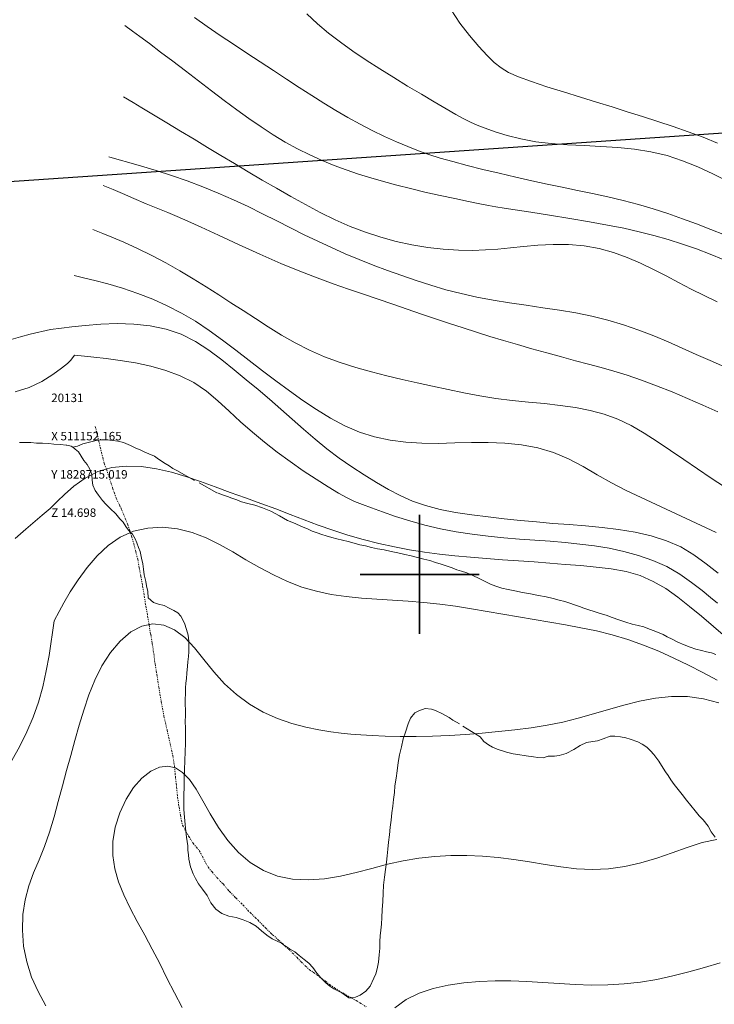
# Model space of a CAD drawing. Extents: x 510517 to 511767, y 1828013 to 1828823.
# Drawn here: x 511153 to 511235, y 1828649 to 1828765 of the extents above; entities that cross this region are included whole.
import ezdxf

# ---------------------------------------------------------------- set-up
doc = ezdxf.new("R2010")
doc.units = 0
doc.header["$MEASUREMENT"] = 0
doc.linetypes.add('ACAD_ISO02W100', pattern=[15, 12, -3])
doc.linetypes.add('DIVIDE', pattern=[1.25, 0.5, -0.25, 0, -0.25, 0, -0.25])
for name, color, linetype in [('0TODAS1K', 7, 'Continuous'), ('1TODAS1K', 7, 'Continuous'), ('CURVA INTERMEDIA', 17, 'Continuous'), ('CURVA MAESTRA', 17, 'Continuous'), ('ESCURRIMIENTO', 7, 'Continuous'), ('SIMBOLO GRADICULA', 7, 'Continuous'), ('VEREDA', 7, 'Continuous')]:
    doc.layers.add(name, color=color, linetype=linetype)
doc.styles.add('WMF-Times New Roman0', font='TIMES.TTF')

msp = doc.modelspace()

# ---------------------------------------------------------------- linework, layer by layer
at = {"layer": '0TODAS1K'}
msp.add_lwpolyline([(511430.762, 1828765.173), (511106.277, 1828743.072)], dxfattribs=at)
at = {"layer": 'CURVA INTERMEDIA', "color": 17, "linetype": 'Continuous', "lineweight": 9}
for points, elevation in [([(511173.522, 1828765.482), (511175.01, 1828764.442), (511176.544, 1828763.396), (511178.103, 1828762.357), (511179.672, 1828761.324), (511181.241, 1828760.294), (511182.798, 1828759.27), (511184.335, 1828758.26), (511185.844, 1828757.276), (511187.319, 1828756.328), (511188.755, 1828755.426), (511190.168, 1828754.567), (511191.575, 1828753.749), (511192.994, 1828752.968), (511194.435, 1828752.222), (511195.873, 1828751.522), (511197.277, 1828750.88), (511198.612, 1828750.309), (511199.868, 1828749.816), (511201.11, 1828749.378), (511202.424, 1828748.965), (511203.898, 1828748.546), (511205.591, 1828748.1), (511207.447, 1828747.637), (511209.385, 1828747.173), (511211.322, 1828746.726), (511213.194, 1828746.309), (511215.009, 1828745.916), (511216.793, 1828745.537), (511218.571, 1828745.164), (511220.364, 1828744.785), (511222.166, 1828744.39), (511223.962, 1828743.966), (511225.742, 1828743.502), (511227.495, 1828742.989), (511229.221, 1828742.431), (511230.921, 1828741.838), (511232.597, 1828741.218), (511234.251, 1828740.578), (511235.89, 1828739.922)], 23.008), ([(511186.752, 1828765.945), (511187.994, 1828764.76), (511189.304, 1828763.647), (511190.69, 1828762.581), (511192.156, 1828761.537), (511193.706, 1828760.496), (511195.316, 1828759.461), (511196.957, 1828758.439), (511198.6, 1828757.439), (511200.212, 1828756.473), (511201.737, 1828755.571), (511203.113, 1828754.77), (511204.279, 1828754.105), (511205.207, 1828753.594), (511206, 1828753.194), (511206.797, 1828752.843), (511207.732, 1828752.483), (511208.914, 1828752.069), (511210.327, 1828751.633), (511211.925, 1828751.224), (511213.663, 1828750.889), (511215.498, 1828750.664), (511217.404, 1828750.523), (511219.358, 1828750.427), (511221.335, 1828750.336), (511223.315, 1828750.21), (511225.281, 1828750.014), (511227.218, 1828749.712), (511229.113, 1828749.268), (511230.954, 1828748.661), (511232.75, 1828747.925), (511234.51, 1828747.11), (511236.246, 1828746.266)], 24.003), ([(511165.309, 1828764.57), (511166.234, 1828763.888), (511167.088, 1828763.257), (511168.214, 1828762.423), (511169.535, 1828761.436), (511170.978, 1828760.349), (511172.474, 1828759.21), (511173.995, 1828758.046), (511175.517, 1828756.884), (511177.018, 1828755.746), (511178.485, 1828754.654), (511179.923, 1828753.616), (511181.347, 1828752.634), (511182.772, 1828751.713), (511184.207, 1828750.856), (511185.649, 1828750.065), (511187.092, 1828749.341), (511188.526, 1828748.686), (511189.95, 1828748.1), (511191.372, 1828747.572), (511192.807, 1828747.089), (511194.267, 1828746.637), (511195.765, 1828746.205), (511197.316, 1828745.787), (511198.935, 1828745.378), (511200.637, 1828744.974), (511202.413, 1828744.573), (511204.165, 1828744.195), (511205.77, 1828743.859), (511207.107, 1828743.588), (511208.115, 1828743.393), (511208.978, 1828743.239), (511209.943, 1828743.081), (511211.254, 1828742.877), (511213.08, 1828742.592), (511215.288, 1828742.243), (511217.663, 1828741.858), (511219.996, 1828741.466), (511222.12, 1828741.086), (511224.049, 1828740.707), (511225.843, 1828740.31), (511227.562, 1828739.874), (511229.255, 1828739.386), (511230.926, 1828738.851), (511232.567, 1828738.278), (511234.172, 1828737.677), (511235.739, 1828737.057)], 22.041), ([(511165.148, 1828756.178), (511166.288, 1828755.497), (511167.337, 1828754.869), (511168.696, 1828754.056), (511170.246, 1828753.126), (511171.869, 1828752.148), (511173.469, 1828751.18), (511175.046, 1828750.224), (511176.618, 1828749.273), (511178.208, 1828748.318), (511179.832, 1828747.352), (511181.488, 1828746.381), (511183.17, 1828745.409), (511184.872, 1828744.444), (511186.591, 1828743.494), (511188.325, 1828742.579), (511190.076, 1828741.718), (511191.843, 1828740.933), (511193.63, 1828740.241), (511195.434, 1828739.647), (511197.258, 1828739.152), (511199.102, 1828738.755), (511200.959, 1828738.457), (511202.793, 1828738.254), (511204.564, 1828738.14), (511206.228, 1828738.112), (511207.763, 1828738.162), (511209.226, 1828738.269), (511210.693, 1828738.412), (511212.24, 1828738.566), (511213.923, 1828738.707), (511215.707, 1828738.794), (511217.536, 1828738.785), (511219.354, 1828738.638), (511221.116, 1828738.321), (511222.813, 1828737.855), (511224.445, 1828737.271), (511226.014, 1828736.601), (511227.525, 1828735.876), (511229, 1828735.116), (511230.466, 1828734.338), (511231.948, 1828733.562), (511233.469, 1828732.803), (511235.026, 1828732.07)], 21.011), ([(511162.767, 1828745.758), (511163.95, 1828745.252), (511165.03, 1828744.79), (511166.379, 1828744.215), (511167.824, 1828743.605), (511169.19, 1828743.037), (511170.364, 1828742.557), (511171.479, 1828742.099), (511172.729, 1828741.564), (511174.309, 1828740.855), (511176.347, 1828739.908), (511178.716, 1828738.803), (511181.22, 1828737.654), (511183.665, 1828736.576), (511185.901, 1828735.655), (511187.939, 1828734.876), (511189.833, 1828734.194), (511191.639, 1828733.566), (511193.401, 1828732.956), (511195.134, 1828732.357), (511196.845, 1828731.768), (511198.539, 1828731.189), (511200.221, 1828730.62), (511201.885, 1828730.063), (511203.524, 1828729.522), (511205.132, 1828728.998), (511206.708, 1828728.494), (511208.275, 1828728.003), (511209.866, 1828727.518), (511211.51, 1828727.03), (511213.225, 1828726.536), (511214.972, 1828726.046), (511216.697, 1828725.574), (511218.349, 1828725.135), (511219.895, 1828724.733), (511221.38, 1828724.34), (511222.871, 1828723.919), (511224.434, 1828723.431), (511226.115, 1828722.85), (511227.89, 1828722.187), (511229.711, 1828721.464), (511231.534, 1828720.705), (511233.324, 1828719.926), (511235.081, 1828719.122)], 19.004), ([(511161.567, 1828740.576), (511162.736, 1828740.098), (511163.812, 1828739.654), (511165.209, 1828739.058), (511166.808, 1828738.339), (511168.492, 1828737.523), (511170.162, 1828736.638), (511171.792, 1828735.708), (511173.374, 1828734.757), (511174.903, 1828733.807), (511176.376, 1828732.877), (511177.814, 1828731.957), (511179.246, 1828731.033), (511180.698, 1828730.09), (511182.194, 1828729.122), (511183.746, 1828728.155), (511185.365, 1828727.223), (511187.059, 1828726.362), (511188.831, 1828725.599), (511190.657, 1828724.929), (511192.506, 1828724.34), (511194.348, 1828723.82), (511196.157, 1828723.357), (511197.945, 1828722.935), (511199.729, 1828722.536), (511201.525, 1828722.144), (511203.348, 1828721.748), (511205.199, 1828721.362), (511207.076, 1828721.008), (511208.978, 1828720.706), (511210.897, 1828720.469), (511212.816, 1828720.274), (511214.711, 1828720.089), (511216.56, 1828719.882), (511218.345, 1828719.624), (511220.066, 1828719.284), (511221.729, 1828718.834), (511223.339, 1828718.245), (511224.903, 1828717.499), (511226.44, 1828716.619), (511227.971, 1828715.638), (511229.519, 1828714.588), (511231.096, 1828713.5), (511232.693, 1828712.404), (511234.291, 1828711.325), (511235.873, 1828710.289)], 18.001), ([(511159.364, 1828735.171), (511160.636, 1828734.856), (511161.806, 1828734.562), (511163.319, 1828734.159), (511165.042, 1828733.654), (511166.841, 1828733.058), (511168.606, 1828732.376), (511170.32, 1828731.604), (511171.992, 1828730.738), (511173.629, 1828729.772), (511175.238, 1828728.706), (511176.826, 1828727.563), (511178.4, 1828726.371), (511179.967, 1828725.159), (511181.533, 1828723.952), (511183.103, 1828722.762), (511184.683, 1828721.597), (511186.278, 1828720.466), (511187.893, 1828719.382), (511189.536, 1828718.376), (511191.215, 1828717.486), (511192.938, 1828716.747), (511194.711, 1828716.187), (511196.531, 1828715.794), (511198.39, 1828715.55), (511200.283, 1828715.433), (511202.203, 1828715.418), (511204.146, 1828715.461), (511206.106, 1828715.513), (511208.076, 1828715.524), (511210.05, 1828715.448), (511212.005, 1828715.249), (511213.917, 1828714.894), (511215.762, 1828714.349), (511217.526, 1828713.599), (511219.232, 1828712.702), (511220.912, 1828711.734), (511222.598, 1828710.771), (511224.317, 1828709.872), (511226.064, 1828709.03), (511227.831, 1828708.218), (511229.605, 1828707.414), (511231.378, 1828706.597), (511233.138, 1828705.764), (511234.878, 1828704.919)], 17.005), ([(511151.687, 1828727.568), (511153.038, 1828727.946), (511154.198, 1828728.248), (511156.572, 1828728.808), (511157.884, 1828728.976), (511159.094, 1828729.126), (511160.671, 1828729.293), (511162.492, 1828729.432), (511164.433, 1828729.497), (511166.386, 1828729.444), (511168.308, 1828729.239), (511170.173, 1828728.849), (511171.955, 1828728.241), (511173.636, 1828727.399), (511175.224, 1828726.376), (511176.739, 1828725.24), (511178.196, 1828724.062), (511179.612, 1828722.896), (511180.995, 1828721.744), (511182.352, 1828720.595), (511183.69, 1828719.436), (511185.017, 1828718.26), (511186.349, 1828717.081), (511187.704, 1828715.915), (511189.1, 1828714.78), (511190.547, 1828713.693), (511192.022, 1828712.663), (511193.495, 1828711.698), (511194.937, 1828710.806), (511196.331, 1828709.995), (511197.721, 1828709.269), (511199.163, 1828708.635), (511200.714, 1828708.098), (511202.416, 1828707.657), (511204.237, 1828707.3), (511206.132, 1828707.006), (511208.053, 1828706.758), (511209.963, 1828706.539), (511211.862, 1828706.344), (511213.76, 1828706.168), (511215.669, 1828706.011), (511217.594, 1828705.863), (511219.533, 1828705.708), (511221.479, 1828705.521), (511223.425, 1828705.28), (511225.36, 1828704.96), (511227.25, 1828704.533), (511229.056, 1828703.967), (511230.739, 1828703.231), (511232.276, 1828702.31), (511233.716, 1828701.258), (511235.122, 1828700.143)], 16.01), ([(511156.53, 1828707.746), (511157.408, 1828708.621), (511158.223, 1828709.413), (511159.318, 1828710.367), (511160.644, 1828711.315), (511162.152, 1828712.091), (511163.793, 1828712.564), (511165.521, 1828712.747), (511167.293, 1828712.687), (511169.061, 1828712.433), (511170.795, 1828712.031), (511172.505, 1828711.517), (511174.217, 1828710.928), (511175.955, 1828710.298), (511177.735, 1828709.656), (511179.534, 1828709.01), (511181.323, 1828708.361), (511183.072, 1828707.711), (511184.761, 1828707.061), (511186.417, 1828706.421), (511188.078, 1828705.797), (511189.781, 1828705.198), (511191.552, 1828704.632), (511193.371, 1828704.11), (511195.209, 1828703.64), (511197.033, 1828703.231), (511198.823, 1828702.89), (511200.592, 1828702.61), (511202.364, 1828702.378), (511204.164, 1828702.184), (511206.007, 1828702.018), (511207.881, 1828701.871), (511209.767, 1828701.734), (511211.644, 1828701.601), (511213.496, 1828701.465), (511215.329, 1828701.324), (511217.148, 1828701.18), (511218.962, 1828701.033), (511220.774, 1828700.875), (511222.561, 1828700.662), (511224.294, 1828700.343), (511225.946, 1828699.863), (511227.498, 1828699.185), (511228.968, 1828698.332), (511230.384, 1828697.338), (511231.774, 1828696.243), (511233.164, 1828695.079), (511234.567, 1828693.872), (511235.994, 1828692.647)], 14.006), ([(511152.422, 1828704.214), (511153.676, 1828705.336), (511154.771, 1828706.277), (511155.614, 1828706.983), (511156.53, 1828707.746)], 14.009), ([(511157.008, 1828694.558), (511157.605, 1828695.651), (511158.159, 1828696.654), (511158.911, 1828697.938), (511159.831, 1828699.373), (511160.892, 1828700.829), (511162.073, 1828702.191), (511163.372, 1828703.389), (511164.794, 1828704.368), (511166.343, 1828705.073), (511168.014, 1828705.461), (511169.76, 1828705.549), (511171.523, 1828705.367), (511173.245, 1828704.945), (511174.885, 1828704.319), (511176.463, 1828703.538), (511178.013, 1828702.659), (511179.571, 1828701.736), (511181.165, 1828700.821), (511182.796, 1828699.955), (511184.46, 1828699.177), (511186.152, 1828698.522), (511187.867, 1828698.019), (511189.606, 1828697.651), (511191.369, 1828697.39), (511193.157, 1828697.209), (511194.971, 1828697.081), (511196.805, 1828696.976), (511198.654, 1828696.864), (511200.512, 1828696.715), (511202.374, 1828696.508), (511204.236, 1828696.25), (511206.096, 1828695.957), (511207.951, 1828695.645), (511209.798, 1828695.326), (511211.638, 1828695.007), (511213.476, 1828694.689), (511215.314, 1828694.377), (511217.153, 1828694.067), (511218.994, 1828693.736), (511220.836, 1828693.356), (511222.678, 1828692.898), (511224.516, 1828692.34), (511226.342, 1828691.689), (511228.145, 1828690.96), (511229.914, 1828690.169), (511231.641, 1828689.327), (511233.333, 1828688.451), (511235.001, 1828687.554)], 13.002), ([(511152.037, 1828678.135), (511152.973, 1828679.786), (511153.803, 1828681.472), (511154.527, 1828683.198), (511155.147, 1828684.97), (511155.666, 1828686.797), (511156.086, 1828688.662), (511156.414, 1828690.45), (511157.008, 1828694.558)], 13.005), ([(511156.045, 1828649.286), (511155.126, 1828650.942), (511154.358, 1828652.65), (511153.777, 1828654.427), (511153.414, 1828656.277), (511153.266, 1828658.152), (511153.326, 1828659.995), (511153.586, 1828661.745), (511154.027, 1828663.365), (511154.597, 1828664.904), (511155.23, 1828666.431), (511155.865, 1828668.016), (511156.451, 1828669.71), (511156.99, 1828671.49), (511157.496, 1828673.314), (511157.984, 1828675.141), (511158.467, 1828676.938), (511158.954, 1828678.712), (511159.45, 1828680.479), (511159.96, 1828682.256), (511160.498, 1828684.05), (511161.097, 1828685.836), (511161.796, 1828687.581), (511162.635, 1828689.252), (511163.64, 1828690.807), (511164.784, 1828692.165), (511166.023, 1828693.237), (511167.317, 1828693.934), (511168.626, 1828694.189), (511169.923, 1828694.019), (511171.184, 1828693.467), (511172.388, 1828692.572), (511173.523, 1828691.387), (511174.637, 1828690.014), (511175.793, 1828688.565), (511177.052, 1828687.153), (511178.459, 1828685.874), (511179.992, 1828684.756), (511181.613, 1828683.808), (511183.283, 1828683.041), (511184.963, 1828682.458), (511186.602, 1828682.032), (511188.147, 1828681.725), (511189.546, 1828681.505), (511190.775, 1828681.339), (511191.92, 1828681.213), (511193.095, 1828681.119), (511194.416, 1828681.046), (511195.966, 1828680.988), (511197.711, 1828680.951), (511199.586, 1828680.944), (511201.526, 1828680.978), (511203.477, 1828681.058), (511205.425, 1828681.179), (511207.369, 1828681.335), (511209.303, 1828681.518), (511211.226, 1828681.724), (511213.13, 1828681.968), (511215.008, 1828682.266), (511216.852, 1828682.635), (511218.661, 1828683.085), (511220.45, 1828683.59), (511222.238, 1828684.116), (511224.047, 1828684.63), (511225.892, 1828685.094), (511227.762, 1828685.456), (511229.645, 1828685.659), (511231.526, 1828685.647), (511233.39, 1828685.38), (511235.222, 1828684.891)], 12.003), ([(511172.052, 1828649.089), (511171.153, 1828650.815), (511170.285, 1828652.539), (511169.426, 1828654.25), (511168.556, 1828655.932), (511167.665, 1828657.577), (511166.783, 1828659.186), (511165.948, 1828660.764), (511165.202, 1828662.315), (511164.584, 1828663.848), (511164.134, 1828665.386), (511163.896, 1828666.956), (511163.909, 1828668.586), (511164.202, 1828670.283), (511164.74, 1828671.972), (511165.474, 1828673.556), (511166.358, 1828674.943), (511167.341, 1828676.048), (511168.374, 1828676.846), (511169.409, 1828677.322), (511170.394, 1828677.461), (511171.296, 1828677.255), (511172.128, 1828676.719), (511172.923, 1828675.877), (511173.708, 1828674.748), (511174.516, 1828673.368), (511175.382, 1828671.831), (511176.342, 1828670.24), (511177.432, 1828668.704), (511178.682, 1828667.315), (511180.085, 1828666.128), (511181.627, 1828665.181), (511183.294, 1828664.517), (511185.069, 1828664.16), (511186.918, 1828664.076), (511188.804, 1828664.212), (511190.69, 1828664.519), (511192.549, 1828664.945), (511194.386, 1828665.429), (511196.217, 1828665.913), (511198.057, 1828666.336), (511199.919, 1828666.648), (511201.795, 1828666.848), (511203.677, 1828666.946), (511205.553, 1828666.95), (511207.417, 1828666.871), (511209.268, 1828666.716), (511211.11, 1828666.496), (511212.945, 1828666.22), (511214.777, 1828665.905), (511216.614, 1828665.604), (511218.466, 1828665.38), (511220.34, 1828665.295), (511222.241, 1828665.395), (511224.153, 1828665.67), (511226.051, 1828666.093), (511227.914, 1828666.638), (511229.726, 1828667.268), (511231.494, 1828667.905), (511233.234, 1828668.459), (511234.959, 1828668.84)], 11.007)]:
    msp.add_lwpolyline(points, dxfattribs=dict(at, elevation=elevation))
at = {"layer": 'CURVA MAESTRA', "color": 17, "linetype": 'Continuous', "lineweight": 13}
for points, elevation in [([(511203.73, 1828766.403), (511204.749, 1828764.826), (511205.858, 1828763.377), (511206.96, 1828762.102), (511207.957, 1828761.042), (511208.794, 1828760.221), (511209.584, 1828759.581), (511210.481, 1828759.04), (511211.639, 1828758.52), (511213.164, 1828757.958), (511214.974, 1828757.359), (511216.937, 1828756.744), (511218.922, 1828756.135), (511220.825, 1828755.548), (511222.654, 1828754.979), (511224.443, 1828754.418), (511226.225, 1828753.855), (511228.027, 1828753.281), (511229.833, 1828752.688), (511231.622, 1828752.07), (511233.369, 1828751.418), (511235.062, 1828750.73)], 25.016), ([(511163.432, 1828749.106), (511164.665, 1828748.765), (511165.803, 1828748.448), (511167.286, 1828748.023), (511169.001, 1828747.507), (511170.829, 1828746.92), (511172.675, 1828746.278), (511174.508, 1828745.586), (511176.318, 1828744.85), (511178.095, 1828744.073), (511179.831, 1828743.26), (511181.528, 1828742.426), (511183.191, 1828741.586), (511184.826, 1828740.758), (511186.44, 1828739.955), (511188.042, 1828739.18), (511189.645, 1828738.435), (511191.261, 1828737.72), (511192.9, 1828737.037), (511194.559, 1828736.381), (511196.233, 1828735.752), (511197.918, 1828735.144), (511199.612, 1828734.558), (511201.327, 1828734.001), (511203.078, 1828733.486), (511204.88, 1828733.023), (511206.744, 1828732.618), (511208.657, 1828732.264), (511210.6, 1828731.947), (511212.556, 1828731.656), (511214.509, 1828731.374), (511216.452, 1828731.08), (511218.379, 1828730.749), (511220.284, 1828730.357), (511222.162, 1828729.885), (511224.005, 1828729.338), (511225.804, 1828728.728), (511227.55, 1828728.064), (511229.241, 1828727.358), (511230.895, 1828726.627), (511232.538, 1828725.884), (511234.193, 1828725.146), (511235.879, 1828724.427)], 20.054), ([(511152.417, 1828721.477), (511154.071, 1828721.983), (511155.578, 1828722.71), (511156.869, 1828723.513), (511157.878, 1828724.252), (511158.563, 1828724.813), (511158.976, 1828725.203), (511159.4, 1828725.78)], 15.004), ([(511159.4, 1828725.78), (511160.59, 1828725.664), (511161.688, 1828725.553), (511163.123, 1828725.39), (511164.786, 1828725.165), (511166.568, 1828724.869), (511168.372, 1828724.489), (511170.147, 1828723.997), (511171.853, 1828723.363), (511173.45, 1828722.555), (511174.914, 1828721.558), (511176.283, 1828720.417), (511177.608, 1828719.193), (511178.941, 1828717.948), (511180.325, 1828716.73), (511181.763, 1828715.548), (511183.247, 1828714.399), (511184.772, 1828713.281), (511186.319, 1828712.198), (511187.828, 1828711.187), (511189.231, 1828710.292), (511190.456, 1828709.559), (511191.467, 1828709.01), (511192.362, 1828708.59), (511193.273, 1828708.222), (511194.33, 1828707.829), (511195.634, 1828707.356), (511197.156, 1828706.827), (511198.839, 1828706.289), (511200.622, 1828705.789), (511202.453, 1828705.362), (511204.312, 1828705.011), (511206.184, 1828704.725), (511208.057, 1828704.496), (511209.916, 1828704.313), (511211.757, 1828704.163), (511213.573, 1828704.03), (511215.36, 1828703.899), (511217.114, 1828703.753), (511218.848, 1828703.577), (511220.572, 1828703.356), (511222.3, 1828703.072), (511224.039, 1828702.71), (511225.768, 1828702.245), (511227.458, 1828701.655), (511229.082, 1828700.916), (511230.611, 1828700.023), (511232.008, 1828699.055), (511233.234, 1828698.109), (511234.25, 1828697.283), (511235.046, 1828696.641)], 15.001), ([(511197.092, 1828649.033), (511198.422, 1828649.993), (511199.944, 1828650.747), (511201.612, 1828651.309), (511203.38, 1828651.709), (511205.203, 1828651.977), (511207.042, 1828652.14), (511208.892, 1828652.214), (511210.753, 1828652.209), (511212.626, 1828652.138), (511214.513, 1828652.017), (511216.41, 1828651.879), (511218.318, 1828651.76), (511220.233, 1828651.698), (511222.155, 1828651.723), (511224.077, 1828651.842), (511225.995, 1828652.058), (511227.903, 1828652.371), (511229.798, 1828652.778), (511231.675, 1828653.258), (511233.534, 1828653.783), (511235.37, 1828654.329)], 10.003)]:
    msp.add_lwpolyline(points, dxfattribs=dict(at, elevation=elevation))
at = {"layer": 'ESCURRIMIENTO', "color": 4, "linetype": 'DIVIDE', "lineweight": 13, "ltscale": 0.5, "elevation": 0.007}
msp.add_lwpolyline([(511161.853, 1828717.418), (511162.241, 1828715.778), (511162.571, 1828714.379), (511162.736, 1828713.779), (511162.892, 1828713.101), (511163.149, 1828712.385), (511163.423, 1828711.587), (511163.674, 1828710.819), (511163.888, 1828710.187), (511164.063, 1828709.665), (511164.323, 1828708.975), (511164.678, 1828708.194), (511164.911, 1828707.718), (511165.135, 1828707.164), (511165.381, 1828706.581), (511165.648, 1828705.942), (511165.885, 1828705.281), (511165.97, 1828704.991), (511166.11, 1828704.516), (511166.374, 1828703.641), (511166.606, 1828702.716), (511166.838, 1828701.792), (511167.012, 1828700.822), (511167.206, 1828699.797), (511167.413, 1828698.665), (511167.614, 1828697.48), (511167.789, 1828696.299), (511167.993, 1828695.141), (511168.178, 1828694.038), (511168.365, 1828692.961), (511168.553, 1828691.884), (511168.728, 1828690.703), (511168.874, 1828689.499), (511169.094, 1828688.26), (511169.313, 1828686.783), (511169.611, 1828685.086), (511169.909, 1828683.39), (511170.288, 1828681.71), (511170.653, 1828680.137), (511170.956, 1828678.703), (511171.177, 1828677.464), (511171.271, 1828676.266), (511171.414, 1828675.036), (511171.531, 1828673.809), (511171.709, 1828672.654), (511171.86, 1828671.713), (511171.951, 1828671.148), (511172.113, 1828670.523), (511172.457, 1828669.875), (511172.499, 1828669.802), (511172.828, 1828669.224), (511173.338, 1828668.425), (511173.704, 1828667.959), (511174.051, 1828667.548), (511174.444, 1828666.869), (511174.828, 1828666.111), (511175.11, 1828665.602), (511175.545, 1828665.049), (511176.149, 1828664.371), (511176.874, 1828663.598), (511177.615, 1828662.745), (511178.366, 1828661.969), (511179.192, 1828661.159), (511180.035, 1828660.267), (511180.955, 1828659.366), (511181.849, 1828658.468), (511182.675, 1828657.657), (511183.367, 1828657.047), (511183.82, 1828656.65), (511184.144, 1828656.34), (511184.577, 1828655.926), (511185.028, 1828655.503), (511185.547, 1828654.993), (511186.063, 1828654.457), (511186.559, 1828653.975), (511187.009, 1828653.552), (511187.469, 1828653.207), (511187.931, 1828652.888), (511188.38, 1828652.579), (511188.394, 1828652.569), (511188.877, 1828652.195), (511189.408, 1828651.789), (511189.943, 1828651.408), (511190.457, 1828651.083), (511191.024, 1828650.751), (511191.516, 1828650.455), (511191.943, 1828650.227), (511191.962, 1828650.217), (511192.529, 1828649.886), (511192.972, 1828649.622), (511193.731, 1828649.135)], dxfattribs=at)
at = {"layer": 'SIMBOLO GRADICULA', "color": 5}
for points in [[(511200, 1828707), (511200, 1828700), (511193, 1828700)], [(511207, 1828700), (511200, 1828700), (511200, 1828707)], [(511193, 1828700), (511200, 1828700), (511200, 1828693)], [(511200, 1828693), (511200, 1828700), (511207, 1828700)]]:
    msp.add_lwpolyline(points, dxfattribs=at)
at = {"layer": 'VEREDA', "linetype": 'ACAD_ISO02W100', "lineweight": 0, "ltscale": 0.2, "elevation": 0.007}
for points in [[(511159.189, 1828714.965), (511159.018, 1828715.094), (511158.504, 1828715.208), (511158.426, 1828715.218), (511157.75, 1828715.299), (511156.964, 1828715.34), (511156.366, 1828715.412), (511155.629, 1828715.421), (511154.918, 1828715.427), (511154.268, 1828715.504), (511153.586, 1828715.533), (511152.95, 1828715.504)], [(511159.189, 1828714.965), (511159.755, 1828715.085), (511160.396, 1828715.377), (511161.943, 1828715.746), (511162.241, 1828715.778), (511162.638, 1828715.821), (511163.219, 1828715.831), (511163.921, 1828715.746), (511164.493, 1828715.678), (511165.185, 1828715.516), (511165.989, 1828715.183), (511166.637, 1828714.868), (511167.112, 1828714.653), (511167.659, 1828714.376), (511168.164, 1828714.184), (511168.814, 1828713.895), (511169.3, 1828713.547), (511170.082, 1828713.031), (511170.525, 1828712.768), (511170.965, 1828712.478), (511171.434, 1828712.211), (511176.208, 1828709.582), (511176.69, 1828709.419), (511177.399, 1828709.176), (511177.926, 1828708.955), (511178.482, 1828708.757), (511179.036, 1828708.532), (511179.803, 1828708.335), (511180.622, 1828708.131), (511181.51, 1828707.84), (511182.516, 1828707.43), (511183.506, 1828706.89), (511184.444, 1828706.355), (511185.349, 1828705.984), (511186.126, 1828705.653), (511186.803, 1828705.361), (511187.379, 1828705.108), (511187.936, 1828704.909), (511188.492, 1828704.711), (511189.026, 1828704.541), (511189.663, 1828704.36), (511190.277, 1828704.207), (511190.918, 1828704.051), (511191.607, 1828703.863), (511192.297, 1828703.675), (511192.96, 1828703.49), (511193.63, 1828703.358), (511194.345, 1828703.166), (511195.067, 1828703.027), (511195.84, 1828702.882), (511196.663, 1828702.704), (511197.459, 1828702.53), (511198.253, 1828702.33), (511199, 1828702.187), (511199.768, 1828701.99), (511200.509, 1828701.796), (511201.202, 1828701.634), (511201.888, 1828701.42), (511202.548, 1828701.209), (511203.231, 1828700.969), (511203.84, 1828700.764), (511204.393, 1828700.54), (511204.952, 1828700.367), (511205.564, 1828700.189), (511206.267, 1828699.894), (511207.015, 1828699.54), (511207.735, 1828699.164), (511208.357, 1828698.853), (511208.988, 1828698.619), (511209.674, 1828698.405), (511210.419, 1828698.237), (511211.218, 1828698.088), (511212.116, 1828697.875), (511213.045, 1828697.711), (511213.998, 1828697.518), (511214.901, 1828697.357), (511215.724, 1828697.18), (511216.439, 1828696.989), (511217.103, 1828696.804), (511217.688, 1828696.628), (511218.244, 1828696.43), (511218.801, 1828696.231), (511219.331, 1828696.036), (511219.913, 1828695.835), (511220.548, 1828695.627), (511221.26, 1828695.41), (511221.946, 1828695.196), (511222.652, 1828694.927), (511223.462, 1828694.645), (511224.25, 1828694.393), (511225.014, 1828694.169), (511225.729, 1828693.978), (511226.37, 1828693.822), (511226.877, 1828693.656), (511227.808, 1828693.281), (511228.664, 1828692.941), (511229.133, 1828692.674), (511229.706, 1828692.395), (511230.376, 1828692.051), (511231.128, 1828691.724), (511231.831, 1828691.429), (511232.491, 1828691.218), (511233.158, 1828691.059), (511233.746, 1828690.909), (511234.338, 1828690.786), (511234.842, 1828690.593)], [(511234.773, 1828669.087), (511234.321, 1828669.721), (511233.954, 1828670.397), (511233.356, 1828671.128), (511232.912, 1828671.603), (511232.432, 1828672.214), (511231.925, 1828672.829), (511231.396, 1828673.472), (511230.892, 1828674.113), (511230.412, 1828674.724), (511229.954, 1828675.306), (511229.571, 1828675.853), (511229.234, 1828676.341), (511228.943, 1828676.772), (511228.652, 1828677.202), (511228.17, 1828678.024), (511227.581, 1828678.833), (511227.183, 1828679.25), (511226.736, 1828679.699), (511226.198, 1828680.053), (511225.677, 1828680.326), (511224.766, 1828680.646), (511224.256, 1828680.787), (511223.638, 1828680.913), (511222.962, 1828680.994), (511222.433, 1828680.978), (511221.606, 1828680.682), (511220.919, 1828680.448), (511220.381, 1828680.354), (511219.628, 1828680.233), (511218.902, 1828679.898), (511218.132, 1828679.41), (511217.232, 1828678.938), (511216.441, 1828678.716), (511215.876, 1828678.626), (511215.139, 1828678.635), (511214.559, 1828678.414), (511213.932, 1828678.463), (511213.415, 1828678.551), (511212.56, 1828678.68), (511211.576, 1828678.824), (511211.033, 1828678.915), (511210.21, 1828679.093), (511209.121, 1828679.461), (511208.567, 1828679.685), (511208.124, 1828679.949), (511207.567, 1828680.359), (511207.129, 1828680.886), (511204.702, 1828682.415), (511203.914, 1828682.879), (511203.5, 1828683.166), (511202.682, 1828683.606), (511201.885, 1828683.992), (511201.403, 1828684.155), (511200.646, 1828684.219), (511199.904, 1828683.965), (511199.425, 1828683.706), (511198.931, 1828683.106), (511198.665, 1828682.426), (511198.365, 1828681.46), (511198.083, 1828680.65), (511197.868, 1828679.727), (511197.652, 1828678.803), (511197.488, 1828677.874), (511197.372, 1828676.912), (511197.267, 1828676.028), (511197.109, 1828675.151), (511197.038, 1828674.342), (511196.942, 1828673.536), (511196.845, 1828672.73), (511196.752, 1828671.95), (511196.649, 1828671.092), (511196.55, 1828670.261), (511196.444, 1828669.377), (511196.341, 1828668.519), (511196.271, 1828667.71), (511196.204, 1828666.927), (511196.11, 1828666.147), (511195.982, 1828665.292), (511195.873, 1828664.383), (511195.761, 1828663.447), (511195.701, 1828662.505), (511195.663, 1828661.534), (511195.597, 1828660.54), (511195.569, 1828659.647), (511195.528, 1828658.861), (511195.444, 1828658.159), (511195.366, 1828657.509), (511195.337, 1828656.827), (511195.325, 1828656.064), (511195.255, 1828655.255), (511195.152, 1828654.397), (511195.007, 1828653.623), (511194.857, 1828653.035), (511194.639, 1828652.534), (511194.183, 1828651.586), (511193.689, 1828650.986), (511193.029, 1828650.538), (511192.446, 1828650.291), (511191.943, 1828650.227), (511191.696, 1828650.196), (511190.871, 1828650.796), (511190.399, 1828651.037), (511189.901, 1828651.281), (511189.435, 1828651.574), (511188.956, 1828651.975), (511188.463, 1828652.482), (511188.38, 1828652.579), (511187.907, 1828653.128), (511187.456, 1828653.762), (511186.966, 1828654.296), (511186.412, 1828654.731), (511185.832, 1828655.17), (511185.306, 1828655.628), (511184.717, 1828655.989), (511184.176, 1828656.317), (511184.144, 1828656.34), (511183.739, 1828656.633), (511183.241, 1828656.877), (511182.642, 1828657.16), (511182.033, 1828657.576), (511181.384, 1828658.102), (511180.761, 1828658.624), (511180.047, 1828659.052), (511179.244, 1828659.386), (511178.404, 1828659.645), (511177.556, 1828659.825), (511176.746, 1828660.107), (511176.045, 1828660.639), (511175.45, 1828661.396), (511174.997, 1828662.241), (511174.481, 1828662.988), (511173.977, 1828663.629), (511173.63, 1828664.25), (511173.377, 1828664.782), (511173.054, 1828665.611), (511172.871, 1828666.503), (511172.803, 1828667.039), (511172.736, 1828667.574), (511172.72, 1828668.103), (511172.575, 1828669.096), (511172.5, 1828669.791), (511172.499, 1828669.802), (511172.411, 1828670.592), (511172.358, 1828671.469), (511172.253, 1828672.351), (511172.251, 1828673.222), (511172.276, 1828674.089), (511172.304, 1828674.982), (511172.286, 1828675.933), (511172.336, 1828677.008), (511172.388, 1828678.11), (511172.406, 1828679.136), (511172.449, 1828680.159), (511172.454, 1828681.081), (511172.45, 1828681.925), (511172.439, 1828682.718), (511172.445, 1828683.429), (511172.445, 1828684.088), (511172.412, 1828684.698), (511172.423, 1828685.224), (511172.447, 1828686.092), (511172.464, 1828686.67), (511172.503, 1828687.219), (511172.568, 1828687.765), (511172.617, 1828688.392), (511172.688, 1828689.201), (511172.75, 1828689.72), (511172.798, 1828690.347), (511172.838, 1828690.896), (511172.864, 1828691.552), (511172.857, 1828692.16), (511172.756, 1828692.857), (511172.597, 1828693.509), (511172.343, 1828694.251), (511171.916, 1828695.094), (511171.567, 1828695.478), (511171.075, 1828695.774), (511170.528, 1828696.051), (511169.955, 1828696.33), (511169.292, 1828696.515), (511168.706, 1828696.691), (511168.086, 1828697.239), (511168.018, 1828697.986), (511167.887, 1828698.661), (511167.791, 1828699.173), (511167.595, 1828699.961), (511167.514, 1828700.604), (511167.432, 1828701.246), (511167.302, 1828701.921), (511167.129, 1828702.68), (511166.925, 1828703.179), (511166.751, 1828703.701), (511166.521, 1828704.203), (511166.216, 1828704.741), (511165.97, 1828704.991), (511165.746, 1828705.219), (511165.451, 1828705.623), (511165.143, 1828706.135), (511164.719, 1828706.554), (511164.261, 1828707.137), (511163.599, 1828707.77), (511163.077, 1828708.254), (511162.708, 1828708.694), (511162.23, 1828709.331), (511161.818, 1828709.855), (511161.578, 1828710.49), (511161.464, 1828711.084), (511161.438, 1828711.746), (511161.224, 1828712.378), (511160.893, 1828712.919), (511160.504, 1828713.413), (511160.196, 1828713.925), (511159.888, 1828714.436), (511159.477, 1828714.749), (511159.189, 1828714.965)]]:
    msp.add_lwpolyline(points, dxfattribs=at)

# ---------------------------------------------------------------- texts
at = {"layer": '1TODAS1K', "style": 'WMF-Times New Roman0'}
for s, p in [('20131', (511156.665, 1828720.269)), ('X 511152.165', (511156.665, 1828715.769)), ('Y 1828715.019', (511156.665, 1828711.269)), ('Z 14.698', (511156.665, 1828706.769))]:
    msp.add_text(s, height=1, dxfattribs=at).set_placement(p)

doc.saveas('drawing.dxf')
